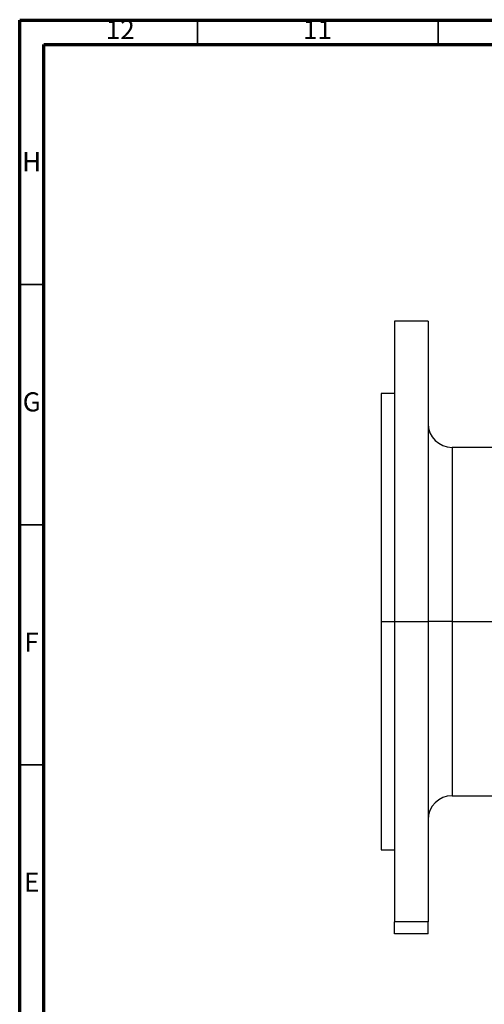
# Model space of a CAD drawing. Units: millimetres. Extents: x 15 to 589, y 5 to 415.
# Drawn here: x 15 to 112, y 210 to 415 of the extents above; entities that cross this region are included whole.
import ezdxf

# ---------------------------------------------------------------- set-up
doc = ezdxf.new("R2010")
doc.units = ezdxf.units.MM
doc.styles.add('SLDTEXTSTYLE0', font='TXT', dxfattribs={"width": 0.75})

msp = doc.modelspace()

# ---------------------------------------------------------------- linework, layer by layer
at = {"color": 7, "linetype": 'Continuous', "lineweight": 70}
for p, q in [((15, 5), (15, 415)), ((15, 415), (589, 415)), ((20, 10), (20, 410)), ((20, 410), (584, 410))]:
    msp.add_line(p, q, dxfattribs=at)
at = {"color": 7, "linetype": 'Continuous', "lineweight": 35}
for p, q in [((52, 410), (52, 415)), ((102, 410), (102, 415)), ((20, 360), (15, 360)), ((20, 310), (15, 310)), ((20, 260), (15, 260))]:
    msp.add_line(p, q, dxfattribs=at)
at = {"color": 7, "linetype": 'Continuous', "lineweight": 25}
for p, q in [((99.94, 352.34), (92.94, 352.34)), ((92.94, 352.34), (92.94, 289.84)), ((99.94, 352.34), (99.94, 289.84)), ((92.94, 337.34), (90.19, 337.34)), ((90.19, 337.34), (90.19, 289.84)), ((117.17, 326.09), (104.94, 326.09)), ((90.19, 289.84), (92.94, 289.84)), ((90.19, 289.84), (90.19, 242.34)), ((92.94, 289.84), (92.94, 227.34)), ((92.94, 289.84), (99.94, 289.84)), ((99.94, 289.84), (99.94, 227.34)), ((104.94, 289.84), (99.94, 289.84)), ((104.94, 289.84), (115.89, 289.84)), ((104.94, 253.59), (118.73, 253.59)), ((90.19, 242.34), (92.94, 242.34)), ((99.94, 227.34), (92.94, 227.34)), ((92.94, 224.84), (92.94, 227.34)), ((99.94, 224.84), (99.94, 227.34)), ((99.94, 224.84), (92.94, 224.84))]:
    msp.add_line(p, q, dxfattribs=at)
at = {"color": 1, "linetype": 'Continuous', "lineweight": 25}
for p, q in [((104.94, 326.09), (104.94, 289.84)), ((104.94, 289.84), (104.94, 253.59))]:
    msp.add_line(p, q, dxfattribs=at)
at = {"color": 7, "linetype": 'Continuous', "lineweight": 25}
for centre, start, end in [((104.94, 331.09), 180, 270), ((104.94, 248.59), 90, 180)]:
    msp.add_arc(centre, 5, start, end, dxfattribs=at)

# ---------------------------------------------------------------- texts
at = {"color": 7, "linetype": 'Continuous', "lineweight": 0, "attachment_point": 2, "style": 'SLDTEXTSTYLE0'}
for s, insert, char_height in [('12', (35.92, 415.06), 3.969), ('11', (76.92, 415.06), 3.969), ('H', (17.49, 387.56), 3.97), ('G', (17.49, 337.56), 3.97), ('F', (17.46, 287.56), 3.97), ('E', (17.51, 237.56), 3.97)]:
    msp.add_mtext(s, dxfattribs=dict(at, insert=insert, char_height=char_height))

doc.saveas('drawing.dxf')
